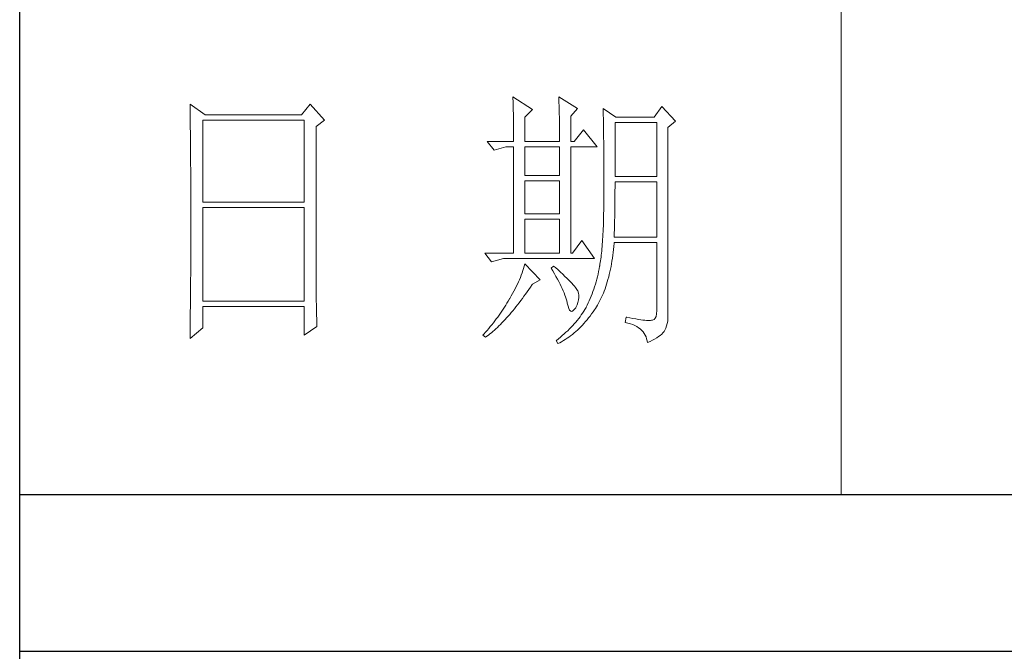
# Model space of a CAD drawing. Units: millimetres. Extents: x 7675 to 47346, y -16372 to 12892.
# Drawn here: x 11861 to 12063, y 909 to 1038 of the extents above; entities that cross this region are included whole.
import ezdxf

# ---------------------------------------------------------------- set-up
doc = ezdxf.new("R2010")
doc.units = ezdxf.units.MM
doc.layers.add('轮廓线', color=7, linetype='Continuous', lineweight=20)

# ---------------------------------------------------------------- blocks, each defined once
blk = doc.blocks.new('文字')
blk.add_line((3870.01, 1703.77), (3870.01, 1503.26))
at = {"layer": '轮廓线', "color": 7, "lineweight": 0}
for p, q in [((3810.07, 1575.95), (3810.09, 1575.55)), ((3813.65, 1573.61), (3810.07, 1575.95)), ((3810.09, 1575.55), (3810.11, 1575.14)), ((3810.11, 1575.14), (3810.12, 1574.72)), ((3810.12, 1574.72), (3810.14, 1574.3)), ((3818.47, 1575.95), (3818.48, 1575.4)), ((3821.89, 1573.81), (3818.47, 1575.95)), ((3818.48, 1575.4), (3818.5, 1574.86)), ((3818.5, 1574.86), (3818.52, 1574.33)), ((3751.15, 1574.58), (3751.16, 1573.52)), ((3753.94, 1572.64), (3751.15, 1574.58)), ((3751.16, 1573.52), (3751.17, 1572.99)), ((3751.17, 1572.99), (3751.18, 1571.93)), ((3773.07, 1574.58), (3771.51, 1572.64)), ((3775.71, 1571.67), (3773.07, 1574.58)), ((3810.14, 1574.3), (3810.15, 1573.85)), ((3810.15, 1573.85), (3810.16, 1573.4)), ((3810.16, 1573.4), (3810.17, 1572.94)), ((3810.17, 1572.94), (3810.18, 1572.47)), ((3812.25, 1572.25), (3813.65, 1573.61)), ((3818.52, 1574.33), (3818.53, 1573.8)), ((3818.53, 1573.8), (3818.55, 1573.29)), ((3818.55, 1573.29), (3818.56, 1572.78)), ((3820.64, 1572.44), (3821.89, 1573.81)), ((3826.55, 1573.81), (3826.56, 1573.48)), ((3828.88, 1572.25), (3826.55, 1573.81)), ((3826.56, 1573.48), (3826.57, 1573.15)), ((3826.57, 1573.15), (3826.58, 1572.81)), ((3837.28, 1574.2), (3835.88, 1572.25)), ((3839.77, 1571.47), (3837.28, 1574.2)), ((3751.18, 1571.93), (3751.18, 1571.41)), ((3751.18, 1571.41), (3751.19, 1570.89)), ((3753.48, 1556.7), (3753.48, 1571.67)), ((3753.48, 1571.67), (3771.98, 1571.67)), ((3771.51, 1572.64), (3753.94, 1572.64)), ((3771.98, 1571.67), (3771.98, 1556.7)), ((3774.16, 1570.5), (3775.71, 1571.67)), ((3810.18, 1572.47), (3810.19, 1571.98)), ((3810.19, 1571.98), (3810.2, 1571.49)), ((3810.2, 1571.49), (3810.21, 1570.99)), ((3812.25, 1567.78), (3812.25, 1572.25)), ((3818.56, 1572.78), (3818.57, 1572.28)), ((3818.57, 1572.28), (3818.58, 1571.79)), ((3818.58, 1571.79), (3818.59, 1571.31)), ((3818.59, 1571.31), (3818.6, 1570.83)), ((3820.64, 1567.78), (3820.64, 1572.44)), ((3826.58, 1572.81), (3826.59, 1572.45)), ((3826.59, 1572.45), (3826.6, 1572.08)), ((3826.6, 1572.08), (3826.61, 1571.7)), ((3826.61, 1571.7), (3826.61, 1571.32)), ((3826.61, 1571.32), (3826.62, 1570.92)), ((3828.73, 1561.36), (3828.73, 1571.28)), ((3828.73, 1571.28), (3836.35, 1571.28)), ((3835.88, 1572.25), (3828.88, 1572.25)), ((3836.35, 1571.28), (3836.35, 1561.36)), ((3838.37, 1570.31), (3839.77, 1571.47)), ((3751.19, 1570.89), (3751.2, 1570.37)), ((3751.2, 1570.37), (3751.21, 1569.34)), ((3751.21, 1569.34), (3751.21, 1568.83)), ((3774.16, 1543.56), (3774.16, 1570.5)), ((3810.21, 1570.99), (3810.21, 1570.47)), ((3810.21, 1570.47), (3810.22, 1569.94)), ((3810.22, 1569.94), (3810.22, 1569.4)), ((3810.22, 1569.4), (3810.23, 1568.85)), ((3818.6, 1570.83), (3818.6, 1570.37)), ((3818.6, 1570.37), (3818.61, 1569.91)), ((3818.61, 1569.91), (3818.62, 1569.46)), ((3818.62, 1569.46), (3818.62, 1569.02)), ((3822.98, 1569.92), (3821.27, 1567.78)), ((3825.46, 1566.81), (3822.98, 1569.92)), ((3826.62, 1570.92), (3826.63, 1570.51)), ((3826.63, 1570.51), (3826.64, 1570.09)), ((3826.64, 1570.09), (3826.64, 1569.66)), ((3826.64, 1569.66), (3826.65, 1569.21)), ((3838.37, 1535.31), (3838.37, 1570.31)), ((3751.21, 1568.83), (3751.22, 1568.32)), ((3751.22, 1568.32), (3751.23, 1567.82)), ((3751.23, 1567.82), (3751.23, 1567.31)), ((3805.41, 1567.78), (3806.65, 1566.22)), ((3805.41, 1567.78), (3810.23, 1567.78)), ((3810.23, 1568.85), (3810.23, 1568.3)), ((3810.23, 1568.3), (3810.23, 1567.78)), ((3812.25, 1567.78), (3818.62, 1567.78)), ((3818.62, 1569.02), (3818.62, 1568.58)), ((3818.62, 1568.58), (3818.62, 1567.78)), ((3820.64, 1567.78), (3821.27, 1567.78)), ((3826.65, 1569.21), (3826.66, 1568.76)), ((3826.66, 1568.76), (3826.66, 1568.3)), ((3826.66, 1568.3), (3826.67, 1567.82)), ((3826.67, 1567.82), (3826.67, 1567.34)), ((3751.23, 1567.31), (3751.24, 1566.81)), ((3751.24, 1566.81), (3751.24, 1566.31)), ((3751.24, 1566.31), (3751.24, 1565.82)), ((3751.24, 1565.82), (3751.25, 1565.32)), ((3806.65, 1566.22), (3808.83, 1566.81)), ((3808.83, 1566.81), (3810.23, 1566.81)), ((3810.23, 1566.81), (3810.23, 1547.36)), ((3812.25, 1561.56), (3812.25, 1566.81)), ((3812.25, 1566.81), (3818.62, 1566.81)), ((3818.62, 1566.81), (3818.62, 1561.56)), ((3820.64, 1547.36), (3820.64, 1566.81)), ((3820.64, 1566.81), (3825.46, 1566.81)), ((3826.67, 1567.34), (3826.68, 1566.84)), ((3826.68, 1566.84), (3826.68, 1566.33)), ((3826.68, 1566.33), (3826.69, 1565.81)), ((3826.69, 1565.81), (3826.69, 1565.29)), ((3751.25, 1565.32), (3751.25, 1564.83)), ((3751.25, 1564.83), (3751.25, 1564.34)), ((3751.25, 1564.34), (3751.26, 1563.85)), ((3751.26, 1563.85), (3751.26, 1563.37)), ((3826.69, 1565.29), (3826.69, 1564.74)), ((3826.69, 1564.74), (3826.7, 1564.2)), ((3826.7, 1564.2), (3826.7, 1563.63)), ((3751.26, 1563.37), (3751.27, 1562.89)), ((3751.27, 1562.89), (3751.27, 1562.41)), ((3751.27, 1562.41), (3751.27, 1561.93)), ((3826.7, 1563.63), (3826.7, 1563.06)), ((3826.7, 1563.06), (3826.7, 1562.48)), ((3826.7, 1562.48), (3826.7, 1561.89)), ((3751.27, 1561.93), (3751.28, 1560.98)), ((3751.28, 1560.98), (3751.28, 1560.51)), ((3751.28, 1560.51), (3751.28, 1560.04)), ((3818.62, 1561.56), (3812.25, 1561.56)), ((3812.25, 1554.56), (3812.25, 1560.59)), ((3812.25, 1560.59), (3818.62, 1560.59)), ((3818.62, 1560.59), (3818.62, 1554.56)), ((3826.7, 1561.89), (3826.7, 1561.28)), ((3826.7, 1561.28), (3826.71, 1560.67)), ((3826.71, 1560.67), (3826.71, 1558.36)), ((3836.35, 1561.36), (3828.73, 1561.36)), ((3828.73, 1559.36), (3828.73, 1560.39)), ((3828.73, 1560.39), (3836.35, 1560.39)), ((3836.35, 1560.39), (3836.35, 1550.28)), ((3751.28, 1560.04), (3751.29, 1559.58)), ((3751.29, 1559.58), (3751.29, 1559.11)), ((3751.29, 1559.11), (3751.29, 1558.65)), ((3751.29, 1558.65), (3751.29, 1558.19)), ((3828.72, 1558.84), (3828.73, 1559.36)), ((3828.72, 1558.32), (3828.72, 1558.84)), ((3751.29, 1558.19), (3751.29, 1557.74)), ((3751.29, 1557.74), (3751.29, 1557.28)), ((3751.29, 1557.28), (3751.3, 1556.83)), ((3751.3, 1556.83), (3751.3, 1555.93)), ((3771.98, 1556.7), (3753.48, 1556.7)), ((3826.7, 1557.05), (3826.69, 1556.42)), ((3826.71, 1558.36), (3826.7, 1557.7)), ((3826.7, 1557.7), (3826.7, 1557.05)), ((3828.71, 1556.78), (3828.72, 1557.29)), ((3828.71, 1556.29), (3828.71, 1556.78)), ((3828.72, 1557.8), (3828.72, 1558.32)), ((3828.72, 1557.29), (3828.72, 1557.8)), ((3751.3, 1555.93), (3751.3, 1555.49)), ((3751.3, 1555.49), (3751.3, 1550.98)), ((3753.48, 1538.62), (3753.48, 1555.72)), ((3753.48, 1555.72), (3771.98, 1555.72)), ((3771.98, 1555.72), (3771.98, 1538.62)), ((3826.67, 1555.19), (3826.66, 1554.6)), ((3826.69, 1555.8), (3826.67, 1555.19)), ((3826.69, 1556.42), (3826.69, 1555.8)), ((3828.69, 1555.3), (3828.7, 1555.79)), ((3828.69, 1554.82), (3828.69, 1555.3)), ((3828.7, 1555.79), (3828.71, 1556.29)), ((3818.62, 1554.56), (3812.25, 1554.56)), ((3812.25, 1547.36), (3812.25, 1553.59)), ((3812.25, 1553.59), (3818.62, 1553.59)), ((3818.62, 1553.59), (3818.62, 1547.36)), ((3826.63, 1553.46), (3826.62, 1552.91)), ((3826.65, 1554.02), (3826.63, 1553.46)), ((3826.66, 1554.6), (3826.65, 1554.02)), ((3828.65, 1552.94), (3828.66, 1553.4)), ((3828.66, 1553.4), (3828.67, 1553.87)), ((3828.67, 1553.87), (3828.68, 1554.34)), ((3828.68, 1554.34), (3828.69, 1554.82)), ((3826.55, 1551.34), (3826.53, 1550.85)), ((3826.58, 1551.85), (3826.55, 1551.34)), ((3826.6, 1552.37), (3826.58, 1551.85)), ((3826.62, 1552.91), (3826.6, 1552.37)), ((3828.6, 1551.15), (3828.61, 1551.59)), ((3828.61, 1551.59), (3828.63, 1552.03)), ((3828.63, 1552.03), (3828.64, 1552.48)), ((3828.64, 1552.48), (3828.65, 1552.94)), ((3751.3, 1549.62), (3751.29, 1549.16)), ((3751.3, 1550.98), (3751.3, 1550.52)), ((3751.3, 1550.52), (3751.3, 1549.62)), ((3822.66, 1549.7), (3820.96, 1547.36)), ((3825, 1546.39), (3822.66, 1549.7)), ((3826.47, 1549.9), (3826.44, 1549.45)), ((3826.5, 1550.37), (3826.47, 1549.9)), ((3826.53, 1550.85), (3826.5, 1550.37)), ((3828.57, 1550.28), (3828.59, 1550.71)), ((3836.35, 1550.28), (3828.57, 1550.28)), ((3828.59, 1550.71), (3828.6, 1551.15)), ((3751.29, 1549.16), (3751.29, 1548.71)), ((3751.29, 1548.71), (3751.29, 1548.24)), ((3751.29, 1548.24), (3751.29, 1547.78)), ((3751.29, 1547.78), (3751.29, 1546.85)), ((3826.3, 1547.77), (3826.27, 1547.38)), ((3826.34, 1548.17), (3826.3, 1547.77)), ((3826.38, 1548.58), (3826.34, 1548.17)), ((3826.41, 1549.01), (3826.38, 1548.58)), ((3826.44, 1549.45), (3826.41, 1549.01)), ((3828.4, 1547.51), (3828.46, 1548.06)), ((3828.46, 1548.06), (3828.51, 1548.61)), ((3828.51, 1548.61), (3828.56, 1549.18)), ((3828.56, 1549.18), (3828.57, 1549.31)), ((3828.57, 1549.31), (3836.35, 1549.31)), ((3836.35, 1549.31), (3836.35, 1536.87)), ((3751.29, 1546.38), (3751.28, 1545.91)), ((3751.28, 1545.91), (3751.28, 1544.97)), ((3751.29, 1546.85), (3751.29, 1546.38)), ((3804.94, 1547.36), (3806.19, 1545.81)), ((3804.94, 1547.36), (3810.23, 1547.36)), ((3806.19, 1545.81), (3808.36, 1546.39)), ((3808.36, 1546.39), (3825, 1546.39)), ((3812.25, 1547.36), (3818.62, 1547.36)), ((3820.64, 1547.36), (3820.96, 1547.36)), ((3826.09, 1545.98), (3826.04, 1545.66)), ((3826.14, 1546.31), (3826.09, 1545.98)), ((3826.18, 1546.65), (3826.14, 1546.31)), ((3826.22, 1547.01), (3826.18, 1546.65)), ((3826.27, 1547.38), (3826.22, 1547.01)), ((3828.09, 1545.42), (3828.18, 1545.93)), ((3828.18, 1545.93), (3828.25, 1546.45)), ((3828.25, 1546.45), (3828.33, 1546.98)), ((3828.33, 1546.98), (3828.4, 1547.51)), ((3751.28, 1544.97), (3751.27, 1544.01)), ((3811.89, 1544.19), (3811.76, 1543.78)), ((3812.02, 1544.6), (3811.89, 1544.19)), ((3812.14, 1545.01), (3812.02, 1544.6)), ((3812.25, 1545.42), (3812.14, 1545.01)), ((3815.05, 1542.5), (3812.25, 1545.42)), ((3817.53, 1545.03), (3817.07, 1544.64)), ((3817.07, 1544.64), (3817.38, 1544.12)), ((3817.38, 1544.12), (3817.68, 1543.62)), ((3817.88, 1544.73), (3817.53, 1545.03)), ((3818.35, 1544.3), (3817.88, 1544.73)), ((3818.79, 1543.89), (3818.35, 1544.3)), ((3825.84, 1544.53), (3825.74, 1544.04)), ((3825.93, 1545.03), (3825.84, 1544.53)), ((3825.94, 1545.07), (3825.93, 1545.03)), ((3825.99, 1545.36), (3825.94, 1545.07)), ((3826.04, 1545.66), (3825.99, 1545.36)), ((3827.8, 1543.96), (3827.9, 1544.44)), ((3827.9, 1544.44), (3828, 1544.93)), ((3828, 1544.93), (3828.09, 1545.42)), ((3751.27, 1543.53), (3751.26, 1542.57)), ((3751.26, 1542.57), (3751.26, 1542.08)), ((3751.27, 1544.01), (3751.27, 1543.53)), ((3774.16, 1543.03), (3774.16, 1543.56)), ((3774.16, 1542.52), (3774.16, 1543.03)), ((3774.16, 1542.01), (3774.16, 1542.52)), ((3811.27, 1542.53), (3811.09, 1542.11)), ((3811.45, 1542.95), (3811.27, 1542.53)), ((3811.61, 1543.36), (3811.45, 1542.95)), ((3811.76, 1543.78), (3811.61, 1543.36)), ((3813.65, 1541.72), (3815.05, 1542.5)), ((3817.68, 1543.62), (3817.95, 1543.13)), ((3817.95, 1543.13), (3818.22, 1542.65)), ((3818.22, 1542.65), (3818.46, 1542.19)), ((3819.21, 1543.51), (3818.79, 1543.89)), ((3819.6, 1543.14), (3819.21, 1543.51)), ((3819.96, 1542.79), (3819.6, 1543.14)), ((3820.29, 1542.46), (3819.96, 1542.79)), ((3820.59, 1542.16), (3820.29, 1542.46)), ((3825.4, 1542.62), (3825.27, 1542.15)), ((3825.52, 1543.08), (3825.4, 1542.62)), ((3825.63, 1543.56), (3825.52, 1543.08)), ((3825.74, 1544.04), (3825.63, 1543.56)), ((3827.33, 1542.13), (3827.45, 1542.58)), ((3827.45, 1542.58), (3827.58, 1543.03)), ((3827.58, 1543.03), (3827.69, 1543.49)), ((3827.69, 1543.49), (3827.8, 1543.96)), ((3751.25, 1541.1), (3751.24, 1540.12)), ((3751.26, 1542.08), (3751.25, 1541.59)), ((3751.25, 1541.59), (3751.25, 1541.1)), ((3774.17, 1541.5), (3774.16, 1542.01)), ((3774.17, 1540.99), (3774.17, 1541.5)), ((3774.18, 1540.49), (3774.17, 1540.99)), ((3774.18, 1540), (3774.18, 1540.49)), ((3810.48, 1540.84), (3810.26, 1540.41)), ((3810.7, 1541.26), (3810.48, 1540.84)), ((3810.9, 1541.69), (3810.7, 1541.26)), ((3811.09, 1542.11), (3810.9, 1541.69)), ((3812.69, 1540.32), (3812.99, 1540.75)), ((3812.99, 1540.75), (3813.29, 1541.19)), ((3813.29, 1541.19), (3813.58, 1541.63)), ((3813.58, 1541.63), (3813.65, 1541.72)), ((3818.46, 1542.19), (3818.69, 1541.74)), ((3818.69, 1541.74), (3818.9, 1541.31)), ((3818.9, 1541.31), (3819.1, 1540.89)), ((3819.1, 1540.89), (3819.27, 1540.49)), ((3819.27, 1540.49), (3819.44, 1540.1)), ((3820.86, 1541.87), (3820.59, 1542.16)), ((3821.1, 1541.6), (3820.86, 1541.87)), ((3821.32, 1541.35), (3821.1, 1541.6)), ((3821.5, 1541.12), (3821.32, 1541.35)), ((3821.66, 1540.92), (3821.5, 1541.12)), ((3821.79, 1540.73), (3821.66, 1540.92)), ((3821.89, 1540.56), (3821.79, 1540.73)), ((3821.92, 1540.47), (3821.89, 1540.56)), ((3822.05, 1540.09), (3821.92, 1540.47)), ((3824.86, 1540.8), (3824.7, 1540.37)), ((3825, 1541.25), (3824.86, 1540.8)), ((3825.14, 1541.7), (3825, 1541.25)), ((3825.27, 1542.15), (3825.14, 1541.7)), ((3826.76, 1540.46), (3826.91, 1540.87)), ((3826.91, 1540.87), (3827.06, 1541.28)), ((3827.06, 1541.28), (3827.2, 1541.7)), ((3827.2, 1541.7), (3827.33, 1542.13)), ((3751.23, 1539.12), (3751.22, 1538.12)), ((3751.24, 1539.62), (3751.23, 1539.12)), ((3751.24, 1540.12), (3751.24, 1539.62)), ((3774.19, 1539.51), (3774.18, 1540)), ((3774.19, 1539.02), (3774.19, 1539.51)), ((3774.2, 1538.54), (3774.19, 1539.02)), ((3809.45, 1539), (3809.23, 1538.63)), ((3809.52, 1539.12), (3809.45, 1539)), ((3809.78, 1539.55), (3809.52, 1539.12)), ((3810.02, 1539.98), (3809.78, 1539.55)), ((3810.26, 1540.41), (3810.02, 1539.98)), ((3811.23, 1538.31), (3811.52, 1538.7)), ((3811.52, 1538.7), (3811.82, 1539.09)), ((3811.82, 1539.09), (3812.11, 1539.49)), ((3812.11, 1539.49), (3812.4, 1539.9)), ((3812.4, 1539.9), (3812.69, 1540.32)), ((3819.44, 1540.1), (3819.58, 1539.73)), ((3819.58, 1539.73), (3819.71, 1539.37)), ((3819.71, 1539.37), (3819.82, 1539.02)), ((3819.82, 1539.02), (3819.91, 1538.69)), ((3819.91, 1538.69), (3819.99, 1538.38)), ((3821.97, 1538.39), (3822.08, 1538.83)), ((3822.12, 1539.68), (3822.05, 1540.09)), ((3822.08, 1538.83), (3822.13, 1539.26)), ((3822.13, 1539.26), (3822.12, 1539.68)), ((3824.04, 1538.69), (3823.85, 1538.29)), ((3824.21, 1539.1), (3824.04, 1538.69)), ((3824.38, 1539.52), (3824.21, 1539.1)), ((3824.55, 1539.94), (3824.38, 1539.52)), ((3824.7, 1540.37), (3824.55, 1539.94)), ((3825.93, 1538.58), (3826.11, 1538.94)), ((3826.11, 1538.94), (3826.28, 1539.31)), ((3826.28, 1539.31), (3826.45, 1539.68)), ((3826.45, 1539.68), (3826.61, 1540.07)), ((3826.61, 1540.07), (3826.76, 1540.46)), ((3751.22, 1537.62), (3751.2, 1536.6)), ((3751.22, 1538.12), (3751.22, 1537.62)), ((3771.98, 1538.62), (3753.48, 1538.62)), ((3753.48, 1533.75), (3753.48, 1537.64)), ((3753.48, 1537.64), (3771.98, 1537.64)), ((3771.98, 1537.64), (3771.98, 1532.39)), ((3774.21, 1538.06), (3774.2, 1538.54)), ((3774.22, 1537.59), (3774.21, 1538.06)), ((3774.23, 1537.12), (3774.22, 1537.59)), ((3774.24, 1536.65), (3774.23, 1537.12)), ((3808.31, 1537.15), (3808.06, 1536.78)), ((3808.54, 1537.51), (3808.31, 1537.15)), ((3808.78, 1537.88), (3808.54, 1537.51)), ((3809.01, 1538.25), (3808.78, 1537.88)), ((3809.23, 1538.63), (3809.01, 1538.25)), ((3810.08, 1536.86), (3810.37, 1537.21)), ((3810.37, 1537.21), (3810.65, 1537.57)), ((3810.65, 1537.57), (3810.94, 1537.94)), ((3810.94, 1537.94), (3811.23, 1538.31)), ((3819.99, 1538.38), (3820.02, 1538.23)), ((3820.02, 1538.23), (3820.15, 1537.66)), ((3820.15, 1537.66), (3820.29, 1537.24)), ((3820.29, 1537.24), (3820.45, 1536.94)), ((3820.45, 1536.94), (3820.64, 1536.77)), ((3821.06, 1536.83), (3821.3, 1537.06)), ((3821.3, 1537.06), (3821.55, 1537.41)), ((3821.55, 1537.41), (3821.58, 1537.45)), ((3821.58, 1537.45), (3821.81, 1537.93)), ((3821.81, 1537.93), (3821.97, 1538.39)), ((3823.24, 1537.1), (3823.03, 1536.76)), ((3823.44, 1537.45), (3823.24, 1537.1)), ((3823.47, 1537.5), (3823.44, 1537.45)), ((3823.67, 1537.89), (3823.47, 1537.5)), ((3823.85, 1538.29), (3823.67, 1537.89)), ((3824.73, 1536.63), (3825, 1537.02)), ((3825, 1537.02), (3825.15, 1537.25)), ((3825.15, 1537.25), (3825.36, 1537.57)), ((3825.36, 1537.57), (3825.55, 1537.9)), ((3825.55, 1537.9), (3825.74, 1538.24)), ((3825.74, 1538.24), (3825.93, 1538.58)), ((3751.2, 1536.09), (3751.19, 1535.58)), ((3751.19, 1535.58), (3751.19, 1535.07)), ((3751.2, 1536.6), (3751.2, 1536.09)), ((3774.25, 1536.19), (3774.24, 1536.65)), ((3774.27, 1535.28), (3774.25, 1536.19)), ((3774.3, 1534.39), (3774.27, 1535.28)), ((3807.05, 1535.35), (3806.78, 1535)), ((3807.31, 1535.7), (3807.05, 1535.35)), ((3807.57, 1536.06), (3807.31, 1535.7)), ((3807.82, 1536.42), (3807.57, 1536.06)), ((3808.06, 1536.78), (3807.82, 1536.42)), ((3808.38, 1534.93), (3808.66, 1535.23)), ((3808.66, 1535.23), (3808.94, 1535.54)), ((3808.94, 1535.54), (3809.23, 1535.86)), ((3809.23, 1535.86), (3809.51, 1536.18)), ((3809.51, 1536.18), (3809.79, 1536.52)), ((3809.79, 1536.52), (3810.08, 1536.86)), ((3820.64, 1536.77), (3820.84, 1536.73)), ((3820.84, 1536.73), (3821.06, 1536.83)), ((3821.84, 1535.1), (3821.58, 1534.78)), ((3822.1, 1535.43), (3821.84, 1535.1)), ((3822.35, 1535.75), (3822.1, 1535.43)), ((3822.58, 1536.09), (3822.35, 1535.75)), ((3822.81, 1536.42), (3822.58, 1536.09)), ((3823.03, 1536.76), (3822.81, 1536.42)), ((3823.35, 1534.86), (3823.63, 1535.19)), ((3823.63, 1535.19), (3823.91, 1535.54)), ((3823.91, 1535.54), (3824.19, 1535.89)), ((3824.19, 1535.89), (3824.46, 1536.26)), ((3824.46, 1536.26), (3824.73, 1536.63)), ((3830.75, 1535.7), (3830.59, 1534.73)), ((3830.87, 1535.67), (3830.75, 1535.7)), ((3831.46, 1535.55), (3830.87, 1535.67)), ((3832.01, 1535.45), (3831.46, 1535.55)), ((3832.51, 1535.36), (3832.01, 1535.45)), ((3832.99, 1535.28), (3832.51, 1535.36)), ((3833.42, 1535.21), (3832.99, 1535.28)), ((3833.82, 1535.16), (3833.42, 1535.21)), ((3834.18, 1535.12), (3833.82, 1535.16)), ((3834.5, 1535.09), (3834.18, 1535.12)), ((3834.79, 1535.08), (3834.5, 1535.09)), ((3835.24, 1535.09), (3835.03, 1535.08)), ((3835.41, 1535.11), (3835.24, 1535.09)), ((3835.57, 1535.13), (3835.41, 1535.11)), ((3835.85, 1535.24), (3835.57, 1535.13)), ((3836.07, 1535.47), (3835.85, 1535.24)), ((3836.22, 1535.82), (3836.07, 1535.47)), ((3836.31, 1536.28), (3836.22, 1535.82)), ((3836.35, 1536.87), (3836.31, 1536.28)), ((3838.35, 1534.96), (3838.37, 1535.31)), ((3751.15, 1531.81), (3753.48, 1533.75)), ((3751.17, 1533.52), (3751.16, 1532.47)), ((3751.19, 1535.07), (3751.17, 1533.52)), ((3771.98, 1532.39), (3774.31, 1533.95)), ((3774.31, 1533.95), (3774.3, 1534.39)), ((3805.68, 1533.61), (3805.39, 1533.26)), ((3805.96, 1533.95), (3805.68, 1533.61)), ((3806.24, 1534.3), (3805.96, 1533.95)), ((3806.52, 1534.64), (3806.24, 1534.3)), ((3806.45, 1533.08), (3806.72, 1533.31)), ((3806.78, 1535), (3806.52, 1534.64)), ((3806.72, 1533.31), (3807, 1533.56)), ((3807, 1533.56), (3807.27, 1533.82)), ((3807.27, 1533.82), (3807.55, 1534.09)), ((3807.55, 1534.09), (3807.82, 1534.36)), ((3807.82, 1534.36), (3808.1, 1534.64)), ((3808.1, 1534.64), (3808.38, 1534.93)), ((3820.42, 1533.52), (3820.11, 1533.21)), ((3820.72, 1533.83), (3820.42, 1533.52)), ((3821.02, 1534.14), (3820.72, 1533.83)), ((3821.3, 1534.46), (3821.02, 1534.14)), ((3821.58, 1534.78), (3821.3, 1534.46)), ((3821.57, 1533.05), (3821.87, 1533.33)), ((3821.87, 1533.33), (3822.18, 1533.62)), ((3822.18, 1533.62), (3822.48, 1533.91)), ((3822.48, 1533.91), (3822.77, 1534.21)), ((3822.77, 1534.21), (3823.06, 1534.53)), ((3823.06, 1534.53), (3823.35, 1534.86)), ((3830.59, 1534.73), (3831.08, 1534.61)), ((3831.08, 1534.61), (3831.53, 1534.48)), ((3831.53, 1534.48), (3831.96, 1534.32)), ((3831.96, 1534.32), (3832.35, 1534.16)), ((3832.35, 1534.16), (3832.71, 1533.96)), ((3832.71, 1533.96), (3833.04, 1533.75)), ((3833.04, 1533.75), (3833.34, 1533.52)), ((3833.34, 1533.52), (3833.61, 1533.27)), ((3835.03, 1535.08), (3834.79, 1535.08)), ((3837.74, 1533.17), (3837.98, 1533.64)), ((3837.98, 1533.64), (3838.15, 1534.1)), ((3838.15, 1534.1), (3838.28, 1534.54)), ((3838.28, 1534.54), (3838.35, 1534.96)), ((3751.16, 1532.47), (3751.15, 1531.94)), ((3751.15, 1531.94), (3751.15, 1531.81)), ((3804.81, 1532.59), (3804.63, 1532.39)), ((3804.63, 1532.39), (3805.1, 1532)), ((3805.1, 1532.93), (3804.81, 1532.59)), ((3805.39, 1533.26), (3805.1, 1532.93)), ((3805.1, 1532), (3805.36, 1532.2)), ((3805.36, 1532.2), (3805.63, 1532.4)), ((3805.63, 1532.4), (3805.9, 1532.62)), ((3805.9, 1532.62), (3806.18, 1532.84)), ((3806.18, 1532.84), (3806.45, 1533.08)), ((3818.4, 1531.73), (3818.03, 1531.44)), ((3818.76, 1532.02), (3818.4, 1531.73)), ((3819.11, 1532.31), (3818.76, 1532.02)), ((3819.45, 1532.61), (3819.11, 1532.31)), ((3819.33, 1531.4), (3819.66, 1531.61)), ((3819.78, 1532.91), (3819.45, 1532.61)), ((3819.66, 1531.61), (3819.99, 1531.82)), ((3820.11, 1533.21), (3819.78, 1532.91)), ((3819.99, 1531.82), (3820.31, 1532.05)), ((3820.31, 1532.05), (3820.63, 1532.28)), ((3820.63, 1532.28), (3820.95, 1532.53)), ((3820.95, 1532.53), (3821.26, 1532.79)), ((3821.26, 1532.79), (3821.57, 1533.05)), ((3833.61, 1533.27), (3833.85, 1533.01)), ((3833.85, 1533.01), (3834.06, 1532.72)), ((3834.06, 1532.72), (3834.24, 1532.41)), ((3834.24, 1532.41), (3834.39, 1532.09)), ((3834.39, 1532.09), (3834.5, 1531.74)), ((3834.5, 1531.74), (3834.59, 1531.38)), ((3835.56, 1531.45), (3835.97, 1531.67)), ((3835.97, 1531.67), (3836.34, 1531.89)), ((3836.34, 1531.89), (3836.68, 1532.12)), ((3836.68, 1532.12), (3836.98, 1532.35)), ((3836.98, 1532.35), (3837.25, 1532.59)), ((3837.25, 1532.59), (3837.48, 1532.83)), ((3837.48, 1532.83), (3837.68, 1533.07)), ((3837.68, 1533.07), (3837.74, 1533.17)), ((3818.03, 1531.44), (3818, 1531.42)), ((3818, 1531.42), (3818.31, 1530.84)), ((3818.31, 1530.84), (3818.65, 1531.01)), ((3818.65, 1531.01), (3818.99, 1531.2)), ((3818.99, 1531.2), (3819.33, 1531.4)), ((3834.59, 1531.38), (3834.64, 1531.03)), ((3834.64, 1531.03), (3835.12, 1531.24)), ((3835.12, 1531.24), (3835.56, 1531.45))]:
    blk.add_line(p, q, dxfattribs=at)

msp = doc.modelspace()

# ---------------------------------------------------------------- linework, layer by layer
for p, q in [((11861.24, -711.42), (11861.24, 2440.31)), ((11861.24, 941.01), (12253.75, 941.01)), ((12253.75, 908.88), (11861.24, 908.88))]:
    msp.add_line(p, q)

# ---------------------------------------------------------------- block references
at = {"layer": '轮廓线', "color": 0, "linetype": 'ByBlock', "lineweight": 13, "xscale": 1.121610223212593, "yscale": 1.121610223212593, "zscale": 1.121610223212593}
msp.add_blockref('文字', (7688.79, -745.06), dxfattribs=at)

doc.saveas('drawing.dxf')
